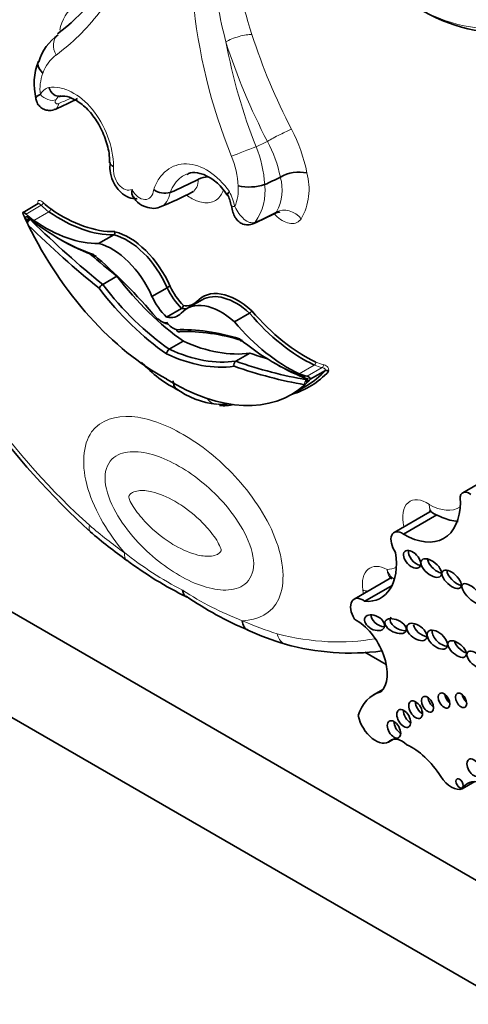
# Model space of a CAD drawing. Units: millimetres. Extents: x 0 to 744, y 0 to 1164.
# Drawn here: x 93 to 100, y 169 to 184 of the extents above; entities that cross this region are included whole.
import ezdxf
from ezdxf import colors
from ezdxf.entities.mleader import LeaderData, LeaderLine
from ezdxf.math import Vec2, Vec3

# ---------------------------------------------------------------- set-up
doc = ezdxf.new("R2010")
doc.units = ezdxf.units.MM
doc.layers.add('DV6_Défaut', color=7, linetype='Continuous')
doc.layers.add('Défaut', color=7, linetype='Continuous')

# ---------------------------------------------------------------- blocks, each defined once
blk = doc.blocks.new('_DOT')
at = {"color": 0}
blk.add_line((0, 0), (-1, 0), dxfattribs=at)
at = {"color": 0, "const_width": 0.333}
blk.add_lwpolyline([(-0.1665, 0, 1), (0.1665, 0, 1)], format="xyb", close=True, dxfattribs=at)
blk = doc.blocks.new('SE5')
at = {"layer": 'DV6_Défaut', "color": 7, "linetype": 'Continuous', "lineweight": 35}
for p, q in [((93.5, 182.675), (93.517, 182.677)), ((95.654, 181.393), (95.656, 181.394)), ((96.925, 181.428), (96.925, 181.428)), ((95.219, 181.19), (95.218, 181.19)), ((96.682, 181.313), (96.682, 181.312)), ((93.173, 181.017), (92.94, 180.882)), ((92.994, 180.74), (92.967, 180.798)), ((93.044, 180.78), (93.002, 180.756)), ((94.11, 180.399), (94.344, 180.534)), ((83.502, 180.036), (111.786, 163.706)), ((94.174, 179.766), (94.392, 179.892)), ((94.936, 179.58), (95.17, 179.715)), ((95.712, 179.527), (95.478, 179.392)), ((95.163, 179.259), (95.396, 179.394)), ((117.443, 158.808), (82.088, 179.22)), ((96.215, 179.184), (96.448, 179.319)), ((95.204, 178.761), (95.422, 178.887)), ((96.234, 178.577), (96.452, 178.703)), ((97.389, 178.296), (97.623, 178.431)), ((97.314, 178.259), (97.345, 178.276)), ((97.097, 178.062), (97.331, 178.197)), ((97.358, 178.263), (97.331, 178.237)), ((100.267, 176.837), (99.749, 176.538)), ((99.239, 176.243), (98.688, 175.925)), ((98.831, 175.898), (99.347, 176.196)), ((93.981, 175.938), (93.986, 175.935)), ((98.645, 175.226), (98.068, 174.892)), ((98.231, 174.859), (98.655, 175.104)), ((98.235, 174.07), (98.565, 173.879)), ((98.513, 173.492), (98.368, 173.408)), ((98.6, 172.677), (98.677, 172.722)), ((99.743, 171.953), (99.937, 172.065))]:
    blk.add_line(p, q, dxfattribs=at)
at = {"layer": 'DV6_Défaut', "color": 7, "linetype": 'Continuous', "lineweight": 18}
for p, q in [((92.986, 180.856), (93.219, 180.991)), ((93.107, 180.755), (93.341, 180.89)), ((93.043, 180.768), (93.053, 180.774)), ((97.218, 178.382), (97.451, 178.517)), ((97.339, 178.343), (97.573, 178.477)), ((97.332, 178.289), (97.355, 178.283)), ((98.623, 172.695), (98.665, 172.719))]:
    blk.add_line(p, q, dxfattribs=at)
for centre, radius, start, end in [((104.12, 184.989), 8.585, 168.4719, 202.172), ((94.198, 183.564), 0.704, 129.8454, 168.6518), ((105.566, 186.572), 9.544, 197.9161, 207.464), ((104.952, 185.198), 9.028, 190.7005, 201.4343), ((105.629, 186.603), 10.033, 197.89, 207.4302), ((93.818, 182.838), 0.606, 127.3919, 160.9007), ((93.888, 182.794), 0.686, 159.3255, 187.1157), ((93.418, 182.586), 0.244, 108.942, 149.7558), ((93.584, 182.542), 0.16, 111.9199, 148.9548), ((94.879, 181.007), 2.505, 11.1716, 27.6815), ((94.924, 181.012), 2.044, 11.7478, 28.3106), ((94.806, 181.19), 1.881, 3.7374, 22.1224), ((94.819, 181.213), 1.453, 3.0299, 21.6405), ((96.432, 181.244), 0.938, 330.5496, 15.3575), ((96.245, 181.229), 0.708, 331.2778, 16.3102), ((95.504, 180.844), 0.725, 10.0501, 29.6493), ((95.619, 181.232), 0.654, 336.441, 5.1229), ((95.866, 181.208), 0.822, 324.5257, 7.2859), ((98.084, 180.15), 5.777, 231.7725, 242.4363), ((98.162, 179.284), 5.067, 237.124, 248.8713)]:
    blk.add_arc(centre, radius, start, end, dxfattribs=at)
at = {"layer": 'DV6_Défaut', "color": 7, "linetype": 'Continuous', "lineweight": 35}
for centre, radius, start, end in [((91.244, 186.539), 3.653, 307.6554, 352.3715), ((93.925, 182.991), 0.776, 124.5657, 163.2335), ((94.073, 182.873), 0.961, 158.7908, 193.8658), ((90.78, 188.468), 6.553, 293.9103, 297.2755), ((97.219, 180.894), 0.61, 78.8524, 118.8302), ((95.831, 181.032), 0.402, 94.1675, 115.809), ((95.14, 181.492), 0.313, 235.5445, 284.5027), ((92.925, 186.197), 5.652, 292.2418, 297.9326), ((96.433, 182.093), 0.819, 258.5149, 287.6773), ((95.695, 180.918), 0.474, 8.3515, 30.4306), ((93.849, 186.696), 6.552, 293.9101, 297.2761), ((92.833, 181.018), 0.321, 300.1503, 311.1247), ((98.649, 183.432), 6.263, 205.455, 205.715), ((94.319, 180.569), 0.0435, 305.4259, 17.5745), ((94.254, 179.633), 0.155, 120.9549, 152.1161), ((95.288, 179.508), 0.238, 107.349, 119.6968), ((95.364, 179.443), 0.0586, 303.8063, 357.9737), ((96.398, 179.403), 0.0974, 300.909, 331.6681), ((95.254, 178.685), 0.0914, 122.9716, 177.198), ((96.178, 179.817), 1.882, 221.8005, 244.0335), ((96.275, 178.52), 0.0703, 125.7402, 197.6163), ((97.64, 178.392), 0.0419, 39.0897, 114.4179), ((96.067, 179.193), 1.289, 233.7515, 264.2412), ((96.024, 178.5), 0.593, 264.4696, 277.6971), ((101.905, 184.683), 11.803, 215.6584, 227.8931), ((99.242, 182.066), 8.079, 229.3588, 234.4645), ((98.037, 180.152), 5.821, 233.1514, 243.8976), ((98.348, 179.06), 5.03, 235.077, 247.4815), ((98.414, 178.886), 4.9, 246.0365, 253.2822), ((98.007, 177.788), 3.732, 254.336, 277.5357)]:
    blk.add_arc(centre, radius, start, end, dxfattribs=at)
at = {"layer": 'DV6_Défaut', "color": 7, "linetype": 'Continuous', "lineweight": 18}
for centre, major_axis, ratio, start_param, end_param in [((99.013, 186.912), (-1.74, 3.014), 0.57735, 1.949463, 3.307557), ((93.655, 183.396), (0.173, -0.238), 0.730951, 3.261766, 4.512445), ((96.277, 183.516), (0.28, 0.09), 0.285796, 0.646604, 2.255004), ((93.335, 182.757), (0.156, -0.096), 0.659842, 4.239186, 5.822667), ((93.363, 182.646), (-0.073, 0.169), 0.644723, 3.138945, 3.972101), ((94.018, 187.705), (-2.984, -5.168), 0.57735, 0.660604, 0.70266), ((96.89, 182.05), (0.261, 0.135), 0.064929, 0.616976, 2.229161), ((96.94, 186.018), (-2.401, -4.158), 0.57735, 0.669745, 0.721639), ((96.374, 181.826), (-0.273, -0.107), 0.018161, 4.017824, 5.550397), ((93.228, 181.014), (0.0257, 0.0262), 0.355699, 4.04651, 5.617306), ((93.391, 181.462), (0.37, -0.64), 0.57735, -1.120046, -0.881313), ((93.344, 180.918), (0.0208, 0.0302), 0.519405, 3.970561, 5.541358), ((96.346, 181.018), (0.181, 0.032), 0.198962, 3.133209, 3.892742), ((97.069, 185.944), (-3.027, -5.243), 0.57735, 0.660604, 0.738007), ((97.041, 180.662), (0.241, -0.168), 0.78804, 1.216324, 2.763534), ((93.033, 180.733), (0.0336, 0.0482), 0.221678, 0.930565, 2.112988), ((96.432, 180.875), (-0.073, 0.169), 0.644723, 3.142339, 3.476582), ((95.059, 179.439), (0.143, -0.248), 0.57735, 5.253511, 6.033164), ((97.449, 178.548), (-0.0155, -0.0333), 0.629988, 0.732614, 2.30341), ((97.401, 179.146), (0.37, -0.64), 0.57735, -0.689483, -0.45075), ((97.427, 179.161), (0.351, -0.608), 0.57735, -0.689483, -0.45075), ((97.564, 178.511), (-0.0064, -0.0362), 0.734945, 0.552166, 2.122962), ((97.345, 178.236), (-0.01, -0.0579), 0.735946, 3.69115, 5.261946), ((97.315, 178.267), (-0.0329, 0.057), 0.57735, 4.325856, 5.682517), ((97.348, 178.349), (0.02, 0.0552), 0.673575, 2.245114, 3.746285), ((97.369, 178.23), (-0.0213, -0.0548), 0.842174, 4.139832, 5.106353), ((95.958, 178.203), (0.021, 0.293), 0.760629, 2.386906, 3.276644), ((95.395, 181.141), (3.769, -6.528), 0.57735, 4.888576, 5.226689), ((99.198, 175.942), (0.267, -0.463), 0.57735, 2.26448, 4.245526), ((99.228, 177.129), (-0.472, 0.817), 0.57735, 2.362225, 3.164637), ((95.044, 180.574), (3.251, -5.63), 0.57735, -1.02178, -0.902004), ((94.717, 175.731), (0.17, 0.239), 0.50626, 2.408079, 3.134667), ((98.589, 174.889), (0.279, -0.483), 0.57735, 2.384079, 4.103487), ((98.297, 176.133), (-0.429, 0.743), 0.57735, 2.838695, 3.129415), ((98.559, 174.9), (0.257, -0.445), 0.57735, 4.103487, 4.229315), ((98.409, 175.153), (0.291, 0.041), 0.467009, 3.853032, 4.188064), ((95.8, 180.138), (3.251, -5.63), 0.57735, -0.668793, -0.549016), ((95.449, 181.109), (3.769, -6.528), 0.57735, 5.768885, 6.083186)]:
    blk.add_ellipse(centre, major_axis=major_axis, ratio=ratio, start_param=start_param, end_param=end_param, dxfattribs=at)
at = {"layer": 'DV6_Défaut', "color": 7, "linetype": 'Continuous', "lineweight": 35}
for centre, major_axis, ratio, start_param, end_param in [((99.091, 186.957), (-1.795, 3.11), 0.57735, 1.997734, 3.305306), ((95.862, 186.641), (-3.144, -5.445), 0.57735, 0.640269, 0.738714), ((97.136, 185.905), (-2.671, -4.627), 0.57735, 0.665167, 0.729607), ((93.417, 181.477), (0.351, -0.608), 0.57735, -1.120046, -0.881313), ((93.002, 180.797), (0.0628, -0.0846), 0.249564, 2.138122, 3.594336), ((93.514, 182.87), (1.279, -2.216), 0.57735, 5.401872, 5.974112), ((93.54, 182.885), (1.261, -2.184), 0.57735, 5.401872, 5.975491), ((93.01, 180.753), (0.0329, -0.057), 0.57735, 2.171465, 3.528126), ((93.006, 180.817), (0.0508, -0.0295), 0.662744, 4.287748, 5.858544), ((93.157, 181.327), (0.37, -0.64), 0.57735, -1.120046, -0.881313), ((93.497, 183.478), (1.84, -3.187), 0.57735, 5.313058, 5.704655), ((95.738, 187.968), (5.684, -9.845), 0.57735, -1.122867, -0.981197), ((93.281, 182.735), (1.279, -2.216), 0.57735, 5.401872, 5.974112), ((95.068, 181.358), (1.84, -3.187), 0.57735, 4.592477, 5.533945), ((95.696, 187.944), (5.713, -9.896), 0.57735, -1.122867, -0.982147), ((94.58, 179.602), (-0.545, 0.944), 0.57735, 4.524524, 5.786151), ((93.538, 183.502), (1.869, -3.238), 0.57735, -0.793295, -0.582035), ((94.554, 179.587), (0.527, -0.913), 0.57735, 1.381892, 2.641289), ((94.32, 179.452), (-0.527, 0.913), 0.57735, 4.523485, 5.782882), ((95.956, 188.093), (5.684, -9.845), 0.57735, -1.033732, -0.981197), ((93.106, 176.186), (-2.878, 4.985), 0.57735, 5.010957, 5.268481), ((95.666, 181.49), (1.689, -2.925), 0.57735, 4.935562, 5.395726), ((95.406, 181.34), (1.718, -2.976), 0.57735, 4.938739, 5.397476), ((95.447, 181.364), (1.689, -2.925), 0.57735, 4.935562, 5.395726), ((95.537, 179.81), (0.32, -0.555), 0.57735, 4.55436, 5.18242), ((95.563, 179.825), (-0.302, 0.523), 0.57735, 1.412769, 2.020926), ((96.265, 178.629), (0.545, -0.944), 0.57735, 2.067831, 3.329457), ((95.303, 179.675), (-0.32, 0.555), 0.57735, 1.412768, 2.040828), ((96.005, 178.479), (0.527, -0.913), 0.57735, 2.0711, 3.330497), ((95.282, 179.987), (-0.302, 0.523), 0.57735, 2.691463, 3.29962), ((96.239, 178.614), (0.527, -0.913), 0.57735, 2.0711, 3.141593), ((95.256, 179.972), (-0.32, 0.555), 0.57735, -3.611624, -3.430939), ((97.304, 180.712), (1.261, -2.184), 0.57735, 5.020083, 5.593702), ((95.101, 179.463), (0.173, -0.299), 0.57735, 5.231763, 5.860233), ((95.022, 179.837), (-0.32, 0.555), 0.57735, 2.671561, 3.299621), ((97.278, 180.697), (1.279, -2.216), 0.57735, 5.021463, 5.593702), ((95.266, 179.32), (0.143, -0.248), 0.57735, 4.962411, 5.742063), ((97.219, 173.811), (-2.878, 4.985), 0.57735, 5.727094, 5.984617), ((97.261, 173.835), (-2.849, 4.934), 0.57735, 5.729364, 5.985811), ((97.044, 180.562), (1.279, -2.216), 0.57735, 5.021463, 5.593702), ((95.179, 181.771), (1.689, -2.925), 0.57735, 5.599849, 6.060012), ((96.828, 181.555), (1.84, -3.187), 0.57735, 5.29092, 5.682517), ((94.961, 181.645), (1.689, -2.925), 0.57735, 5.599849, 6.060012), ((94.919, 181.621), (1.718, -2.976), 0.57735, 5.598098, 6.056835), ((94.888, 188.71), (5.684, -9.845), 0.57735, -0.589599, -0.554571), ((94.629, 188.56), (5.713, -9.896), 0.57735, -0.58865, -0.447929), ((94.67, 188.584), (5.684, -9.845), 0.57735, -0.589599, -0.447929), ((96.87, 181.579), (1.869, -3.238), 0.57735, -0.79328, -0.599188), ((95.49, 181.384), (-1.84, 3.187), 0.57735, 3.141593, 3.316511), ((95.257, 181.249), (-1.84, 3.187), 0.57735, 2.320036, 3.261505), ((95.516, 181.399), (-1.859, 3.219), 0.57735, 3.000919, 3.318213), ((97.168, 179.012), (0.37, -0.64), 0.57735, -0.689483, -0.45075), ((97.392, 178.241), (-0.0598, -0.0145), 0.906165, 5.099503, 6.098095), ((97.323, 178.302), (-0.0662, 0.0021), 0.63101, 3.033626, 4.48984), ((97.396, 178.283), (0.0536, 0.012), 0.287034, 2.299413, 3.870209), ((95.515, 179.429), (-0.845, 1.463), 0.57735, 2.756308, 2.968795), ((99.851, 176.362), (0.101, -0.176), 0.57735, 2.201104, 4.224328), ((98.839, 176.904), (-0.619, 1.071), 0.57735, 2.347576, 3.921252), ((98.808, 175.717), (0.12, -0.208), 0.57735, 2.22031, 4.872403), ((97.907, 175.908), (-0.576, 0.998), 0.57735, 2.764265, 4.108072), ((99.043, 175.552), (-0.113, 0.122), 0.580653, 0.346397, 2.535114), ((99.366, 175.433), (-0.147, 0.123), 0.513523, 0.458846, 2.334976), ((99.657, 175.242), (-0.138, 0.128), 0.470524, 0.384314, 2.486644), ((98.2, 174.664), (0.132, -0.228), 0.57735, 2.190689, 4.7357), ((98.489, 174.586), (-0.147, 0.08), 0.63648, 0.167917, 2.227751), ((96.543, 174.677), (0.119, 0.269), 0.640599, 2.290683, 3.141156), ((98.098, 174.012), (0.34, -0.589), 0.57735, 0.130631, 2.412566), ((98.789, 174.518), (-0.16, 0.077), 0.545452, 0, 2.365129), ((98.789, 174.518), (-0.16, 0.077), 0.545452, 6.057949, 6.283185), ((99.142, 174.442), (-0.144, 0.107), 0.568631, 0.538517, 2.312834), ((99.434, 174.308), (-0.142, 0.125), 0.551454, 0.245264, 2.530902), ((99.767, 174.178), (-0.132, 0.112), 0.49469, 0.425955, 2.232318), ((99.042, 172.24), (0.674, -1.167), 0.57735, 2.9862, 3.631268), ((99.563, 173.381), (-0.064, 0.111), 0.57735, 0.950259, 2.191333), ((99.828, 173.384), (-0.062, 0.107), 0.57735, 0.998103, 2.14349), ((99.124, 173.239), (-0.075, 0.13), 0.57735, 0.763789, 2.377803), ((99.307, 173.323), (-0.067, 0.116), 0.57735, 0.887382, 2.254211), ((98.94, 173.103), (-0.076, 0.132), 0.57735, 0.750254, 2.391339), ((98.4, 173.023), (-0.199, 0.345), 0.57735, 1.069896, 3.267812), ((98.789, 172.933), (-0.074, 0.128), 0.57735, 0.785398, 2.360696), ((98.808, 172.422), (0.165, -0.287), 0.57735, 2.027286, 3.267812), ((98.961, 171.795), (-0.49, 0.849), 0.57735, 4.794539, 5.609679), ((99.576, 172.277), (0.183, -0.316), 0.57735, 4.794539, 6.201035), ((100.149, 171.474), (0.324, -0.561), 0.57735, 2.650457, 3.445164)]:
    blk.add_ellipse(centre, major_axis=major_axis, ratio=ratio, start_param=start_param, end_param=end_param, dxfattribs=at)
for centre, major_axis, ratio in [((98.965, 175.507), (-0.113, 0.122), 0.580653), ((99.262, 175.373), (-0.147, 0.123), 0.513523), ((99.579, 175.197), (-0.138, 0.128), 0.470524), ((99.901, 174.971), (-0.155, 0.149), 0.391091), ((98.385, 174.526), (-0.147, 0.08), 0.63648), ((98.711, 174.473), (-0.16, 0.077), 0.545452), ((99.038, 174.382), (-0.144, 0.107), 0.568631), ((99.356, 174.263), (-0.142, 0.125), 0.551454), ((99.663, 174.118), (-0.132, 0.112), 0.49469), ((99.955, 173.952), (-0.129, 0.119), 0.485242), ((99.204, 173.263), (-0.067, 0.116), 0.57735), ((99.46, 173.321), (-0.064, 0.111), 0.57735), ((99.724, 173.324), (-0.062, 0.107), 0.57735), ((99.02, 173.179), (-0.075, 0.13), 0.57735), ((98.837, 173.043), (-0.076, 0.132), 0.57735), ((98.685, 172.874), (-0.074, 0.128), 0.57735), ((99.922, 172.28), (-0.075, 0.13), 0.57735), ((99.701, 172.037), (-0.0397, 0.0687), 0.57735)]:
    blk.add_ellipse(centre, major_axis=major_axis, ratio=ratio, dxfattribs=at)
at = {"layer": 'DV6_Défaut', "color": 7, "linetype": 'Continuous', "lineweight": 18}
for points, knots in [([(95.13, 187.039), (95.117, 186.942), (95.107, 186.842), (95.087, 186.643), (95.076, 186.544), (95.038, 186.252), (95.005, 186.062), (94.885, 185.509), (94.774, 185.162), (94.559, 184.676), (94.479, 184.522), (94.308, 184.233), (94.216, 184.097), (93.921, 183.718), (93.699, 183.5), (93.451, 183.319)], [0, 0, 0, 0, 0.0625, 0.0625, 0.125, 0.125, 0.25, 0.25, 0.5, 0.5, 0.625, 0.625, 0.75, 0.75, 1, 1, 1, 1]), ([(96.081, 183.521), (96.034, 183.706), (95.994, 183.891), (95.958, 184.075), (95.888, 184.443), (95.84, 184.81), (95.812, 185.168), (95.787, 185.483), (95.78, 185.792), (95.777, 186.099), (95.776, 186.163), (95.775, 186.227), (95.774, 186.292), (95.773, 186.335), (95.771, 186.378), (95.769, 186.422), (95.767, 186.452), (95.765, 186.481), (95.762, 186.511), (95.76, 186.532), (95.758, 186.553), (95.755, 186.573), (95.753, 186.588), (95.75, 186.602), (95.747, 186.617), (95.745, 186.627), (95.742, 186.637), (95.739, 186.647), (95.736, 186.658), (95.733, 186.669), (95.728, 186.68), (95.726, 186.684), (95.724, 186.688), (95.721, 186.692), (95.719, 186.695), (95.716, 186.699), (95.713, 186.702), (95.711, 186.703), (95.71, 186.704), (95.708, 186.705)], [0, 0, 0, 0, 0.168816, 0.168816, 0.168816, 0.508019, 0.508019, 0.508019, 0.80571, 0.80571, 0.80571, 0.868131, 0.868131, 0.868131, 0.909966, 0.909966, 0.909966, 0.938269, 0.938269, 0.938269, 0.957615, 0.957615, 0.957615, 0.970974, 0.970974, 0.970974, 0.980301, 0.980301, 0.980301, 0.990236, 0.990236, 0.990236, 0.994191, 0.994191, 0.994191, 0.99823, 0.99823, 0.99823, 1, 1, 1, 1]), ([(95.711, 186.748), (95.738, 186.733), (95.762, 186.702), (95.798, 186.639), (95.813, 186.605), (95.851, 186.505), (95.868, 186.439), (95.915, 186.242), (95.937, 186.113), (96.001, 185.727), (96.041, 185.47), (96.186, 184.695), (96.313, 184.17), (96.485, 183.636)], [0, 0, 0, 0, 0.03125, 0.03125, 0.0625, 0.0625, 0.125, 0.125, 0.25, 0.25, 0.5, 0.5, 1, 1, 1, 1]), ([(93.339, 182.817), (93.394, 182.824), (93.451, 182.822), (93.567, 182.799), (93.627, 182.778), (93.801, 182.69), (93.914, 182.597), (94.109, 182.359), (94.191, 182.215), (94.306, 181.909), (94.338, 181.748), (94.343, 181.592)], [0, 0, 0, 0, 0.125, 0.125, 0.25, 0.25, 0.5, 0.5, 0.75, 0.75, 1, 1, 1, 1]), ([(93.447, 182.625), (93.442, 182.617), (93.439, 182.61), (93.438, 182.604), (93.437, 182.597), (93.437, 182.59), (93.439, 182.585), (93.441, 182.578), (93.445, 182.573), (93.45, 182.569), (93.456, 182.565), (93.463, 182.562), (93.472, 182.562), (93.478, 182.563), (93.485, 182.564), (93.492, 182.567)], [0, 0, 0, 0, 0.18938, 0.18938, 0.18938, 0.379235, 0.379235, 0.379235, 0.596727, 0.596727, 0.596727, 0.82449, 0.82449, 0.82449, 1, 1, 1, 1]), ([(94.963, 181.234), (94.985, 181.298), (95.013, 181.355), (95.081, 181.455), (95.121, 181.498), (95.253, 181.601), (95.36, 181.636), (95.587, 181.63), (95.708, 181.589), (95.936, 181.441), (96.044, 181.333), (96.135, 181.203)], [0, 0, 0, 0, 0.125, 0.125, 0.25, 0.25, 0.5, 0.5, 0.75, 0.75, 1, 1, 1, 1]), ([(94.343, 181.592), (94.335, 181.548), (94.339, 181.498), (94.366, 181.4), (94.39, 181.352), (94.45, 181.277), (94.487, 181.249), (94.561, 181.221), (94.597, 181.222), (94.628, 181.237)], [0, 0, 0, 0, 0.25, 0.25, 0.5, 0.5, 0.75, 0.75, 1, 1, 1, 1]), ([(95.473, 181.475), (95.443, 181.462), (95.415, 181.446), (95.315, 181.372), (95.257, 181.291), (95.219, 181.19)], [0, 0, 0, 0, 0.265761, 0.265761, 1, 1, 1, 1]), ([(94.628, 181.237), (94.651, 181.191), (94.682, 181.151), (94.751, 181.096), (94.79, 181.081), (94.86, 181.08), (94.893, 181.095), (94.942, 181.149), (94.958, 181.189), (94.963, 181.234)], [0, 0, 0, 0, 0.25, 0.25, 0.5, 0.5, 0.75, 0.75, 1, 1, 1, 1]), ([(96.044, 181.229), (96.033, 181.198), (96.02, 181.17), (95.966, 181.091), (95.915, 181.053), (95.793, 181.022), (95.722, 181.027), (95.59, 181.073), (95.531, 181.106), (95.472, 181.149)], [0, 0, 0, 0, 0.139307, 0.139307, 0.449412, 0.449412, 0.759517, 0.759517, 1, 1, 1, 1]), ([(93.172, 181.017), (93.17, 181.024), (93.169, 181.031), (93.169, 181.037), (93.169, 181.043), (93.17, 181.049), (93.172, 181.053), (93.174, 181.057), (93.176, 181.061), (93.179, 181.063), (93.182, 181.065), (93.186, 181.066), (93.189, 181.067), (93.193, 181.067), (93.198, 181.066), (93.202, 181.065), (93.209, 181.063), (93.217, 181.059), (93.224, 181.054), (93.234, 181.047), (93.244, 181.039), (93.254, 181.029)], [0, 0, 0, 0, 0.125043, 0.125043, 0.125043, 0.251496, 0.251496, 0.251496, 0.365521, 0.365521, 0.365521, 0.470986, 0.470986, 0.470986, 0.581059, 0.581059, 0.581059, 0.755162, 0.755162, 0.755162, 1, 1, 1, 1]), ([(93.219, 180.991), (93.211, 180.999), (93.203, 181.007), (93.194, 181.012), (93.19, 181.014), (93.186, 181.017), (93.182, 181.018), (93.18, 181.018), (93.178, 181.018), (93.177, 181.018), (93.175, 181.018), (93.174, 181.018), (93.173, 181.017)], [0, 0, 0, 0, 0.545879, 0.545879, 0.545879, 0.790772, 0.790772, 0.790772, 0.914588, 0.914588, 0.914588, 1, 1, 1, 1]), ([(96.218, 180.971), (96.257, 180.896), (96.307, 180.826), (96.416, 180.73), (96.478, 180.706), (96.536, 180.731)], [0, 0, 0, 0, 0.5, 0.5, 1, 1, 1, 1]), ([(97.249, 180.782), (97.213, 180.73), (97.156, 180.704), (97.021, 180.716), (96.945, 180.753), (96.859, 180.828), (96.843, 180.843), (96.829, 180.858)], [0, 0, 0, 0, 0.451121, 0.451121, 0.902242, 0.902242, 1, 1, 1, 1]), ([(97.623, 178.431), (97.623, 178.433), (97.623, 178.435), (97.623, 178.438), (97.623, 178.44), (97.623, 178.442), (97.622, 178.444), (97.621, 178.446), (97.62, 178.448), (97.619, 178.45), (97.618, 178.452), (97.617, 178.454), (97.616, 178.456), (97.613, 178.458), (97.611, 178.461), (97.608, 178.463), (97.604, 178.466), (97.599, 178.469), (97.595, 178.471), (97.587, 178.474), (97.58, 178.476), (97.573, 178.477)], [0, 0, 0, 0, 0.103853, 0.103853, 0.103853, 0.178663, 0.178663, 0.178663, 0.254019, 0.254019, 0.254019, 0.323624, 0.323624, 0.323624, 0.439145, 0.439145, 0.439145, 0.650806, 0.650806, 0.650806, 1, 1, 1, 1]), ([(97.59, 178.526), (97.61, 178.522), (97.633, 178.514), (97.661, 178.482), (97.669, 178.468), (97.676, 178.441), (97.676, 178.429), (97.672, 178.419)], [0, 0, 0, 0, 0.5, 0.5, 0.75, 0.75, 1, 1, 1, 1]), ([(94.509, 175.611), (94.269, 175.896), (94.052, 176.247), (93.838, 176.953), (93.862, 177.288), (94.141, 177.672), (94.374, 177.737), (94.872, 177.699), (95.147, 177.599), (95.697, 177.282), (95.971, 177.065), (96.47, 176.527), (96.703, 176.194), (96.981, 175.49), (97.008, 175.128), (96.793, 174.663), (96.577, 174.564), (96.335, 174.557)], [0, 0, 0, 0, 0.125, 0.125, 0.25, 0.25, 0.375, 0.375, 0.5, 0.5, 0.625, 0.625, 0.75, 0.75, 0.875, 0.875, 1, 1, 1, 1]), ([(95.36, 176.948), (95.11, 177.092), (94.862, 177.178), (94.53, 177.172), (94.427, 177.147), (94.265, 177.02), (94.209, 176.913), (94.209, 176.625), (94.264, 176.453), (94.426, 176.138), (94.529, 175.994), (94.862, 175.603), (95.112, 175.402), (95.612, 175.114), (95.86, 175.028), (96.192, 175.034), (96.295, 175.06), (96.456, 175.188), (96.513, 175.296), (96.511, 175.586), (96.454, 175.758), (96.293, 176.07), (96.189, 176.216), (95.858, 176.603), (95.611, 176.803), (95.36, 176.948)], [0, 0, 0, 0, 0.125, 0.125, 0.1875, 0.1875, 0.25, 0.25, 0.3125, 0.3125, 0.375, 0.375, 0.5, 0.5, 0.625, 0.625, 0.6875, 0.6875, 0.75, 0.75, 0.8125, 0.8125, 0.875, 0.875, 1, 1, 1, 1]), ([(95.292, 176.406), (95.172, 176.475), (95.05, 176.527), (94.935, 176.554), (94.862, 176.571), (94.791, 176.578), (94.726, 176.57), (94.693, 176.565), (94.662, 176.557), (94.635, 176.543), (94.625, 176.538), (94.616, 176.532), (94.608, 176.526), (94.602, 176.521), (94.597, 176.516), (94.592, 176.51), (94.588, 176.505), (94.585, 176.501), (94.582, 176.496), (94.58, 176.491), (94.577, 176.486), (94.576, 176.479), (94.576, 176.476), (94.577, 176.472), (94.577, 176.469), (94.58, 176.457), (94.584, 176.445), (94.589, 176.433), (94.604, 176.396), (94.624, 176.36), (94.646, 176.326), (94.698, 176.242), (94.761, 176.165), (94.825, 176.096), (94.935, 175.978), (95.054, 175.879), (95.172, 175.798), (95.212, 175.771), (95.252, 175.745), (95.292, 175.722), (95.413, 175.653), (95.534, 175.601), (95.649, 175.574), (95.722, 175.557), (95.794, 175.55), (95.859, 175.558), (95.891, 175.562), (95.923, 175.571), (95.95, 175.585), (95.959, 175.59), (95.968, 175.596), (95.976, 175.602), (95.982, 175.607), (95.988, 175.612), (95.993, 175.618), (95.996, 175.622), (96, 175.627), (96.002, 175.632), (96.005, 175.637), (96.008, 175.642), (96.008, 175.649), (96.009, 175.652), (96.008, 175.655), (96.007, 175.659), (96.005, 175.67), (96, 175.683), (95.995, 175.694), (95.98, 175.731), (95.96, 175.768), (95.939, 175.802), (95.886, 175.886), (95.824, 175.963), (95.759, 176.032), (95.65, 176.15), (95.531, 176.249), (95.412, 176.33), (95.372, 176.357), (95.332, 176.382), (95.292, 176.406)], [0, 0, 0, 0, 0.110206, 0.110206, 0.110206, 0.179795, 0.179795, 0.179795, 0.214335, 0.214335, 0.214335, 0.225966, 0.225966, 0.225966, 0.23424, 0.23424, 0.23424, 0.239954, 0.239954, 0.239954, 0.245731, 0.245731, 0.245731, 0.248062, 0.248062, 0.248062, 0.256524, 0.256524, 0.256524, 0.282942, 0.282942, 0.282942, 0.348067, 0.348067, 0.348067, 0.4591, 0.4591, 0.4591, 0.496048, 0.496048, 0.496048, 0.60801, 0.60801, 0.60801, 0.678708, 0.678708, 0.678708, 0.713798, 0.713798, 0.713798, 0.725615, 0.725615, 0.725615, 0.73402, 0.73402, 0.73402, 0.739825, 0.739825, 0.739825, 0.745694, 0.745694, 0.745694, 0.748063, 0.748063, 0.748063, 0.756659, 0.756659, 0.756659, 0.783498, 0.783498, 0.783498, 0.849661, 0.849661, 0.849661, 0.962463, 0.962463, 0.962463, 1, 1, 1, 1]), ([(99.292, 176.222), (99.292, 176.222), (99.292, 176.222), (99.254, 176.244), (99.232, 176.294), (99.232, 176.356)], [0, 0, 0, 0, 0.002512, 0.002512, 1, 1, 1, 1]), ([(98.649, 175.21), (98.649, 175.21), (98.649, 175.21), (98.609, 175.233), (98.583, 175.285), (98.578, 175.35)], [0, 0, 0, 0, 0.00196, 0.00196, 1, 1, 1, 1]), ([(97.01, 174.192), (96.999, 174.195), (96.987, 174.199), (96.928, 174.232), (96.891, 174.287), (96.877, 174.356)], [0, 0, 0, 0, 0.183796, 0.183796, 1, 1, 1, 1]), ([(97, 174.194), (96.991, 174.197), (96.981, 174.201), (96.925, 174.232), (96.89, 174.287), (96.877, 174.356)], [0, 0, 0, 0, 0.158516, 0.158516, 1, 1, 1, 1])]:
    blk.add_open_spline(points, degree=3, knots=knots, dxfattribs=at)
at = {"layer": 'DV6_Défaut', "color": 7, "linetype": 'Continuous', "lineweight": 35}
for points, knots in [([(93.176, 183.217), (93.173, 183.207), (93.17, 183.196), (93.168, 183.137), (93.196, 183.083), (93.246, 183.036)], [0, 0, 0, 0, 0.197633, 0.197633, 1, 1, 1, 1]), ([(93.498, 182.684), (93.47, 182.68), (93.442, 182.688), (93.382, 182.729), (93.353, 182.77), (93.339, 182.817)], [0, 0, 0, 0, 0.428536, 0.428536, 1, 1, 1, 1]), ([(93.139, 182.642), (93.144, 182.619), (93.154, 182.578), (93.198, 182.518), (93.26, 182.474), (93.336, 182.456), (93.399, 182.461), (93.427, 182.476), (93.435, 182.48)], [0, 0, 0, 0, 0.167901, 0.358666, 0.550182, 0.743002, 0.941778, 1, 1, 1, 1]), ([(93.517, 182.677), (93.541, 182.68), (93.601, 182.688), (93.747, 182.635), (93.922, 182.506), (94.085, 182.304), (94.207, 182.062), (94.276, 181.827), (94.279, 181.703), (94.28, 181.65)], [0, 0, 0, 0, 0.080654, 0.238708, 0.407409, 0.573139, 0.73898, 0.904748, 1, 1, 1, 1]), ([(94.291, 181.652), (94.286, 181.607), (94.28, 181.518), (94.326, 181.361), (94.417, 181.218), (94.537, 181.126), (94.643, 181.086), (94.696, 181.093), (94.709, 181.094)], [0, 0, 0, 0, 0.155965, 0.362339, 0.578048, 0.775554, 0.951113, 1, 1, 1, 1]), ([(94.287, 181.651), (94.287, 181.65), (94.287, 181.649), (94.288, 181.628), (94.309, 181.608), (94.343, 181.592)], [0, 0, 0, 0, 0.0597522, 0.0597522, 1, 1, 1, 1]), ([(95.476, 181.467), (95.496, 181.478), (95.55, 181.506), (95.674, 181.496), (95.841, 181.425), (95.998, 181.3), (96.071, 181.193), (96.103, 181.147)], [0, 0, 0, 0, 0.119377, 0.368247, 0.602684, 0.853157, 1, 1, 1, 1]), ([(94.628, 181.237), (94.622, 181.19), (94.625, 181.146), (94.644, 181.118), (94.644, 181.117), (94.645, 181.116)], [0, 0, 0, 0, 0.975902, 0.975902, 1, 1, 1, 1]), ([(96.135, 181.203), (96.11, 181.178), (96.1, 181.159), (96.108, 181.151), (96.108, 181.151), (96.108, 181.151)], [0, 0, 0, 0, 0.980041, 0.980041, 1, 1, 1, 1]), ([(93.18, 181.025), (93.18, 181.025), (93.18, 181.025), (93.179, 181.022), (93.175, 181.018), (93.174, 181.018), (93.173, 181.017)], [0, 0, 0, 0, 0.103497, 0.489106, 0.949409, 1, 1, 1, 1]), ([(94.65, 181.12), (94.663, 181.1), (94.701, 181.041), (94.803, 180.972), (94.929, 180.939), (95.027, 180.944), (95.064, 180.968), (95.07, 180.971)], [0, 0, 0, 0, 0.127777, 0.436773, 0.709178, 0.961009, 1, 1, 1, 1]), ([(96.166, 180.987), (96.174, 180.948), (96.186, 180.888), (96.219, 180.809), (96.265, 180.747), (96.327, 180.704), (96.402, 180.684), (96.467, 180.689), (96.496, 180.704), (96.504, 180.708)], [0, 0, 0, 0, 0.207381, 0.380539, 0.516238, 0.656309, 0.801686, 0.957487, 1, 1, 1, 1]), ([(96.847, 180.865), (96.858, 180.872), (96.881, 180.887), (96.909, 180.883), (96.912, 180.882), (96.912, 180.882)], [0, 0, 0, 0, 0.33725, 0.879213, 1, 1, 1, 1]), ([(94.06, 180.199), (94.06, 180.199), (94.059, 180.199), (94.059, 180.199), (94.054, 180.198), (94.05, 180.198), (94.047, 180.2), (94.043, 180.201), (94.04, 180.203), (94.038, 180.206), (94.035, 180.209), (94.033, 180.213), (94.032, 180.218), (94.032, 180.22), (94.031, 180.223), (94.031, 180.225), (94.031, 180.226), (94.031, 180.228), (94.031, 180.229)], [0, 0, 0, 0, 0.0296, 0.0296, 0.0296, 0.285239, 0.285239, 0.285239, 0.543501, 0.543501, 0.543501, 0.807609, 0.807609, 0.807609, 0.940311, 0.940311, 0.940311, 1, 1, 1, 1]), ([(95.037, 179.228), (95.032, 179.226), (95.028, 179.224), (95.024, 179.222), (95.02, 179.221), (95.017, 179.221), (95.014, 179.221), (95.011, 179.222), (95.01, 179.223), (95.009, 179.225), (95.008, 179.227), (95.007, 179.23), (95.008, 179.233), (95.008, 179.234), (95.008, 179.236), (95.009, 179.237), (95.009, 179.238), (95.01, 179.239), (95.01, 179.241)], [0, 0, 0, 0, 0.213124, 0.213124, 0.213124, 0.426214, 0.426214, 0.426214, 0.639855, 0.639855, 0.639855, 0.854767, 0.854767, 0.854767, 0.934856, 0.934856, 0.934856, 1, 1, 1, 1]), ([(95.315, 179.065), (95.315, 179.063), (95.316, 179.061), (95.317, 179.059), (95.317, 179.057), (95.318, 179.055), (95.319, 179.053), (95.322, 179.048), (95.325, 179.043), (95.329, 179.04), (95.333, 179.036), (95.338, 179.033), (95.342, 179.032), (95.347, 179.03), (95.352, 179.029), (95.357, 179.03), (95.362, 179.031), (95.367, 179.032), (95.372, 179.035)], [0, 0, 0, 0, 0.065144, 0.065144, 0.065144, 0.145233, 0.145233, 0.145233, 0.360145, 0.360145, 0.360145, 0.573786, 0.573786, 0.573786, 0.786876, 0.786876, 0.786876, 1, 1, 1, 1]), ([(96.294, 178.922), (96.294, 178.921), (96.294, 178.92), (96.294, 178.919), (96.294, 178.916), (96.295, 178.914), (96.295, 178.911), (96.296, 178.907), (96.298, 178.902), (96.301, 178.899), (96.304, 178.896), (96.307, 178.894), (96.31, 178.893), (96.314, 178.891), (96.318, 178.891), (96.322, 178.892), (96.327, 178.893), (96.331, 178.894), (96.336, 178.897)], [0, 0, 0, 0, 0.048677, 0.048677, 0.048677, 0.156899, 0.156899, 0.156899, 0.372285, 0.372285, 0.372285, 0.582904, 0.582904, 0.582904, 0.791384, 0.791384, 0.791384, 1, 1, 1, 1]), ([(95.266, 178.273), (95.266, 178.223), (95.28, 178.182), (95.309, 178.15), (95.315, 178.145), (95.321, 178.141)], [0, 0, 0, 0, 0.825477, 0.825477, 1, 1, 1, 1]), ([(99.23, 176.256), (99.23, 176.256), (99.231, 176.256), (99.243, 176.253), (99.266, 176.239), (99.278, 176.231)], [0, 0, 0, 0, 0.071259, 0.574321, 1, 1, 1, 1]), ([(99.289, 176.224), (99.341, 176.196), (99.459, 176.136), (99.593, 176.103), (99.677, 176.096), (99.678, 176.096)], [0, 0, 0, 0, 0.379666, 0.992773, 1, 1, 1, 1]), ([(98.617, 175.224), (98.617, 175.224), (98.623, 175.224), (98.642, 175.214), (98.653, 175.208)], [0, 0, 0, 0, 0.496244, 1, 1, 1, 1])]:
    blk.add_open_spline(points, degree=3, knots=knots, dxfattribs=at)
for points, degree in [([(93.137, 182.642), (93.134, 182.662), (93.158, 182.688), (93.207, 182.709)], 3), ([(95.563, 181.198), (95.57, 181.198), (95.574, 181.199), (95.575, 181.2)], 3), ([(92.967, 180.798), (92.951, 180.832), (92.936, 180.867)], 2), ([(93.021, 180.685), (93.014, 180.7), (93.007, 180.715)], 2), ([(97.389, 178.296), (97.374, 178.279), (97.358, 178.263)], 2), ([(97.318, 178.225), (97.311, 178.219), (97.304, 178.212)], 2), ([(97.331, 178.237), (97.325, 178.231), (97.318, 178.225)], 2), ([(99.276, 176.235), (99.284, 176.227), (99.289, 176.223), (99.293, 176.223)], 3), ([(95.411, 175.028), (95.417, 174.977), (95.44, 174.939), (95.475, 174.921)], 3), ([(97, 174.195), (97.002, 174.193), (97.006, 174.192), (97.011, 174.193)], 3)]:
    blk.add_open_spline(points, degree=degree, dxfattribs=at)
at = {"layer": 'DV6_Défaut', "color": 7, "linetype": 'Continuous', "lineweight": 18}
for points in [[(95.563, 181.199), (95.621, 181.23), (95.655, 181.3), (95.654, 181.393)], [(95.218, 181.19), (95.202, 181.081), (95.146, 181), (95.07, 180.968)], [(96.845, 180.869), (96.854, 180.874), (96.861, 180.88), (96.866, 180.889)], [(99.275, 176.233), (99.244, 176.255), (99.228, 176.3), (99.232, 176.356)], [(93.968, 176.035), (93.955, 175.99), (93.96, 175.955), (93.979, 175.937)], [(93.968, 176.035), (93.956, 175.988), (93.962, 175.952), (93.984, 175.933)], [(98.679, 175.207), (98.635, 175.237), (98.598, 175.289), (98.578, 175.35)]]:
    blk.add_open_spline(points, degree=3, dxfattribs=at)

msp = doc.modelspace()

# ---------------------------------------------------------------- block references
at = {"layer": 'Défaut'}
msp.add_blockref('SE5', (0, 0), dxfattribs=at)

# ---------------------------------------------------------------- leaders
at = {"layer": 'Défaut', "color": 7, "linetype": 'Continuous', "lineweight": 18}
ml = msp.add_multileader_mtext('Standard', dxfattribs=at)
ml.set_content('{\\pxsm0.9;\\fSolid Edge ISO|b1||i0||c0|p34;\\W1.;25/06/2021\\P}', color=256)
ml.set_leader_properties()
ml.set_arrow_properties(name='DOT')
ml.build(insert=Vec2(0, 0))
ml.multileader.update_dxf_attribs({"leader_type": 0, "dogleg_length": 0, "arrow_head_size": 12})
ctx = ml.context
ctx.base_point, ctx.char_height, ctx.arrow_head_size, ctx.landing_gap_size = Vec3(656.602, 1156.973), 12, 12, 4.2
notes = []
notes.append((ctx, [(0, (0, 0, 0), (0, 0), (1, 0), 1, [])]))
ctx.mtext.insert = Vec3(658.602, 1163.093)
for ctx, leaders in notes:
    for number, flags, end, landing, length, lines in leaders:
        leader = LeaderData()
        leader.index, (leader.has_last_leader_line, leader.has_dogleg_vector, leader.attachment_direction) = number, flags
        leader.last_leader_point, leader.dogleg_vector, leader.dogleg_length = Vec3(end), Vec3(landing), length
        for number, points, colour, breaks in lines:
            line = LeaderLine()
            line.index, line.vertices, line.color, line.breaks = number, Vec3.list(points), colors.encode_raw_color(colour), breaks
            leader.lines.append(line)
        ctx.leaders.append(leader)

doc.saveas('drawing.dxf')
